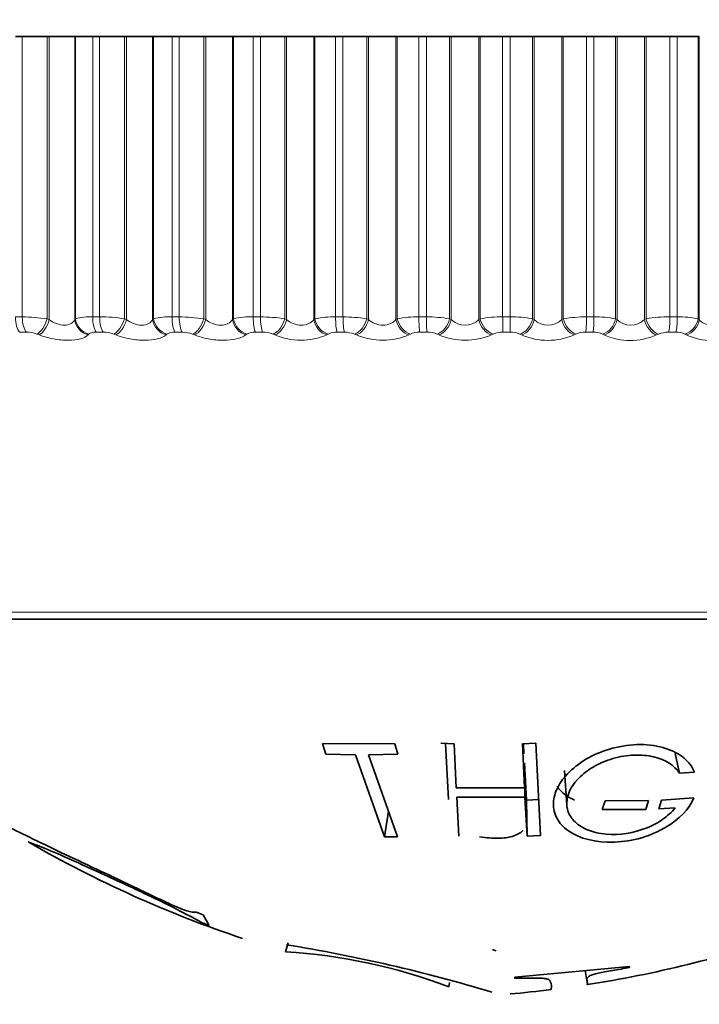
# Model space of a CAD drawing. Units: millimetres. Extents: x 0 to 1478, y 0 to 1758.
# Drawn here: x 867 to 875, y 657 to 669 of the extents above; entities that cross this region are included whole.
import ezdxf
from ezdxf import colors
from ezdxf.entities.mleader import LeaderData, LeaderLine
from ezdxf.math import Vec2, Vec3

# ---------------------------------------------------------------- set-up
doc = ezdxf.new("R2010")
doc.units = ezdxf.units.MM
doc.layers.add('DV3_Défaut', color=7, linetype='Continuous')
doc.layers.add('Défaut', color=7, linetype='Continuous')

# ---------------------------------------------------------------- blocks, each defined once
blk = doc.blocks.new('_DOT')
at = {"color": 0}
blk.add_line((0, 0), (-1, 0), dxfattribs=at)
at = {"color": 0, "const_width": 0.333}
blk.add_lwpolyline([(-0.1665, 0, 1), (0.1665, 0, 1)], format="xyb", close=True, dxfattribs=at)
blk = doc.blocks.new('SE2')
at = {"layer": 'DV3_Défaut', "color": 7, "linetype": 'Continuous', "lineweight": 35}
for p, q in [((866.965, 668.669), (867.046, 668.669)), ((867.345, 668.669), (867.046, 668.669)), ((867.371, 668.669), (867.345, 668.669)), ((867.676, 668.669), (867.371, 668.669)), ((867.685, 668.669), (867.676, 668.669)), ((867.893, 668.669), (867.685, 668.669)), ((867.893, 668.669), (867.976, 668.669)), ((868.274, 668.669), (867.976, 668.669)), ((868.299, 668.669), (868.274, 668.669)), ((868.612, 668.669), (868.299, 668.669)), ((868.624, 668.669), (868.612, 668.669)), ((868.846, 668.669), (868.624, 668.669)), ((868.846, 668.669), (868.931, 668.669)), ((869.227, 668.669), (868.931, 668.669)), ((869.251, 668.669), (869.227, 668.669)), ((869.57, 668.669), (869.251, 668.669)), ((869.583, 668.669), (869.57, 668.669)), ((869.819, 668.669), (869.583, 668.669)), ((869.819, 668.669), (869.907, 668.669)), ((870.198, 668.669), (869.907, 668.669)), ((870.22, 668.669), (870.198, 668.669)), ((870.546, 668.669), (870.22, 668.669)), ((870.56, 668.669), (870.546, 668.669)), ((870.809, 668.669), (870.56, 668.669)), ((870.809, 668.669), (870.897, 668.669)), ((871.183, 668.669), (870.897, 668.669)), ((871.204, 668.669), (871.183, 668.669)), ((871.533, 668.669), (871.204, 668.669)), ((871.549, 668.669), (871.533, 668.669)), ((871.809, 668.669), (871.549, 668.669)), ((871.809, 668.669), (871.898, 668.669)), ((872.177, 668.669), (871.898, 668.669)), ((872.196, 668.669), (872.177, 668.669)), ((872.527, 668.669), (872.196, 668.669)), ((872.545, 668.669), (872.527, 668.669)), ((872.814, 668.669), (872.545, 668.669)), ((872.814, 668.669), (872.904, 668.669)), ((873.174, 668.669), (872.904, 668.669)), ((873.192, 668.669), (873.174, 668.669)), ((873.523, 668.669), (873.192, 668.669)), ((873.542, 668.669), (873.523, 668.669)), ((873.82, 668.669), (873.542, 668.669)), ((873.82, 668.669), (873.91, 668.669)), ((874.17, 668.669), (873.91, 668.669)), ((874.187, 668.669), (874.17, 668.669)), ((874.516, 668.669), (874.187, 668.669)), ((874.537, 668.669), (874.516, 668.669)), ((874.822, 668.669), (874.537, 668.669)), ((874.822, 668.669), (874.91, 668.669)), ((875.16, 668.669), (874.91, 668.669)), ((875.175, 668.669), (875.16, 668.669)), ((863.257, 661.669), (882.55, 661.669)), ((871.518, 660.174), (870.653, 660.175)), ((870.653, 660.175), (870.691, 660.049)), ((871.557, 660.049), (871.518, 660.174)), ((872.232, 660.173), (872.072, 660.181)), ((872.127, 660.178), (872.162, 659.503)), ((872.257, 659.643), (872.232, 660.173)), ((873.212, 660.181), (873.052, 660.173)), ((873.052, 660.173), (873.077, 659.643)), ((873.064, 660.173), (873.069, 660.053)), ((873.268, 659.073), (873.212, 660.181)), ((870.691, 660.049), (871.047, 660.039)), ((871.047, 660.039), (871.397, 659.057)), ((871.202, 660.039), (871.557, 660.049)), ((871.552, 659.057), (871.202, 660.039)), ((873.075, 659.946), (873.082, 659.533)), ((873.075, 659.946), (873.099, 659.496)), ((874.885, 660.058), (874.936, 659.821)), ((873.556, 659.854), (873.585, 659.438)), ((874.936, 659.821), (875.116, 659.834)), ((873.077, 659.643), (872.257, 659.643)), ((872.288, 659.065), (872.263, 659.533)), ((872.263, 659.533), (873.082, 659.533)), ((873.082, 659.533), (873.108, 659.065)), ((873.099, 659.496), (873.252, 659.503)), ((873.099, 659.496), (873.108, 659.065)), ((874.01, 659.383), (874.043, 659.489)), ((874.043, 659.489), (874.565, 659.491)), ((874.565, 659.491), (874.532, 659.385)), ((874.721, 659.497), (874.688, 659.391)), ((875.109, 659.523), (874.721, 659.497)), ((871.443, 659.363), (871.397, 659.057)), ((874.532, 659.385), (874.01, 659.383)), ((874.688, 659.391), (874.885, 659.403)), ((871.397, 659.057), (871.552, 659.057)), ((873.108, 659.065), (873.268, 659.073)), ((869.134, 658.149), (869.217, 658.118)), ((869.217, 658.118), (869.289, 657.991)), ((869.289, 657.991), (869.217, 658.018)), ((870.241, 657.783), (870.209, 657.674)), ((872.959, 657.371), (874.338, 657.498)), ((874.338, 657.498), (874.338, 657.485)), ((872.959, 657.356), (872.959, 657.371)), ((873.805, 657.449), (873.831, 657.281)), ((872.167, 657.253), (872.175, 657.306))]:
    blk.add_line(p, q, dxfattribs=at)
at = {"layer": 'DV3_Défaut', "color": 7, "linetype": 'Continuous', "lineweight": 18}
for p, q in [((867.046, 665.301), (867.046, 668.669)), ((867.345, 665.278), (867.345, 668.669)), ((867.371, 665.268), (867.371, 668.669)), ((867.676, 665.268), (867.676, 668.669)), ((867.685, 665.278), (867.685, 668.669)), ((867.893, 665.301), (867.893, 668.669)), ((867.976, 665.301), (867.976, 668.669)), ((868.274, 665.278), (868.274, 668.669)), ((868.299, 665.268), (868.299, 668.669)), ((868.612, 665.268), (868.612, 668.669)), ((868.624, 665.278), (868.624, 668.669)), ((868.846, 665.301), (868.846, 668.669)), ((868.931, 665.301), (868.931, 668.669)), ((869.227, 665.278), (869.227, 668.669)), ((869.251, 665.268), (869.251, 668.669)), ((869.57, 665.268), (869.57, 668.669)), ((869.583, 665.278), (869.583, 668.669)), ((869.819, 665.301), (869.819, 668.669)), ((869.907, 665.301), (869.907, 668.669)), ((870.198, 665.278), (870.198, 668.669)), ((870.22, 665.268), (870.22, 668.669)), ((870.546, 665.268), (870.546, 668.669)), ((870.56, 665.278), (870.56, 668.669)), ((870.809, 665.301), (870.809, 668.669)), ((870.897, 665.301), (870.897, 668.669)), ((871.183, 665.278), (871.183, 668.669)), ((871.204, 665.268), (871.204, 668.669)), ((871.533, 665.268), (871.533, 668.669)), ((871.549, 665.278), (871.549, 668.669)), ((871.809, 665.301), (871.809, 668.669)), ((871.898, 665.301), (871.898, 668.669)), ((872.177, 665.278), (872.177, 668.669)), ((872.196, 665.268), (872.196, 668.669)), ((872.527, 665.268), (872.527, 668.669)), ((872.545, 665.278), (872.545, 668.669)), ((872.814, 665.301), (872.814, 668.669)), ((872.904, 665.301), (872.904, 668.669)), ((873.174, 665.278), (873.174, 668.669)), ((873.192, 665.268), (873.192, 668.669)), ((873.523, 665.268), (873.523, 668.669)), ((873.542, 665.278), (873.542, 668.669)), ((873.82, 665.301), (873.82, 668.669)), ((873.91, 665.301), (873.91, 668.669)), ((874.17, 665.278), (874.17, 668.669)), ((874.187, 665.268), (874.187, 668.669)), ((874.516, 665.268), (874.516, 668.669)), ((874.537, 665.278), (874.537, 668.669)), ((874.822, 665.301), (874.822, 668.669)), ((874.91, 665.301), (874.91, 668.669)), ((875.16, 665.278), (875.16, 668.669)), ((875.175, 665.268), (875.175, 668.669)), ((866.965, 665.301), (867.046, 665.301)), ((867.345, 665.278), (867.371, 665.268)), ((867.676, 665.268), (867.685, 665.278)), ((867.893, 665.301), (867.976, 665.301)), ((868.274, 665.278), (868.299, 665.268)), ((868.612, 665.268), (868.624, 665.278)), ((868.846, 665.301), (868.931, 665.301)), ((869.227, 665.278), (869.251, 665.268)), ((869.57, 665.268), (869.583, 665.278)), ((869.819, 665.301), (869.907, 665.301)), ((870.198, 665.278), (870.22, 665.268)), ((870.546, 665.268), (870.56, 665.278)), ((870.809, 665.301), (870.897, 665.301)), ((871.183, 665.278), (871.204, 665.268)), ((871.533, 665.268), (871.549, 665.278)), ((871.809, 665.301), (871.898, 665.301)), ((872.177, 665.278), (872.196, 665.268)), ((872.527, 665.268), (872.545, 665.278)), ((872.814, 665.301), (872.904, 665.301)), ((872.904, 665.301), (872.904, 665.118)), ((873.174, 665.278), (873.192, 665.268)), ((873.523, 665.268), (873.542, 665.278)), ((873.82, 665.301), (873.91, 665.301)), ((874.17, 665.278), (874.187, 665.268)), ((874.516, 665.268), (874.537, 665.278)), ((874.822, 665.301), (874.91, 665.301)), ((875.16, 665.278), (875.175, 665.268)), ((867.097, 665.118), (867.016, 665.118)), ((867.251, 665.085), (867.225, 665.094)), ((867.846, 665.094), (867.836, 665.085)), ((868.019, 665.118), (867.936, 665.118)), ((868.171, 665.085), (868.146, 665.094)), ((868.784, 665.094), (868.773, 665.085)), ((868.965, 665.118), (868.88, 665.118)), ((869.116, 665.085), (869.092, 665.094)), ((869.744, 665.094), (869.731, 665.085)), ((869.932, 665.118), (869.846, 665.118)), ((870.08, 665.085), (870.058, 665.094)), ((870.719, 665.094), (870.704, 665.085)), ((870.914, 665.118), (870.827, 665.118)), ((871.059, 665.085), (871.037, 665.094)), ((871.706, 665.094), (871.689, 665.085)), ((871.907, 665.118), (871.818, 665.118)), ((872.047, 665.085), (872.027, 665.094)), ((872.699, 665.094), (872.681, 665.085)), ((872.904, 665.118), (872.815, 665.118)), ((873.039, 665.085), (873.02, 665.094)), ((873.693, 665.094), (873.673, 665.085)), ((873.901, 665.118), (873.813, 665.118)), ((874.03, 665.085), (874.013, 665.094)), ((874.683, 665.094), (874.662, 665.085)), ((874.893, 665.118), (874.805, 665.118)), ((875.016, 665.085), (875.001, 665.094)), ((882.713, 661.753), (863.095, 661.753))]:
    blk.add_line(p, q, dxfattribs=at)
for centre, radius, start, end in [((867.04, 663.318), 1.983, 81.1489, 89.8199), ((867.859, 664.673), 0.629, 86.9512, 106.0423), ((867.975, 663.396), 1.906, 80.9726, 89.965), ((868.814, 664.542), 0.76, 87.616, 104.5163), ((868.935, 663.488), 1.813, 80.7444, 90.1152), ((869.79, 664.405), 0.897, 88.1238, 103.3083), ((869.915, 663.594), 1.707, 80.4579, 90.2749), ((870.782, 664.264), 1.037, 88.5232, 102.3369), ((870.91, 663.711), 1.59, 80.1047, 90.4492), ((871.785, 664.123), 1.178, 88.8457, 101.5469), ((871.914, 663.838), 1.463, 79.6736, 90.6442), ((872.794, 663.984), 1.317, 89.1127, 100.8995), ((872.924, 663.972), 1.329, 79.1498, 90.868), ((873.804, 663.849), 1.452, 89.3394, 100.3667), ((873.933, 664.111), 1.19, 78.5133, 91.1312), ((874.809, 663.722), 1.58, 89.5365, 99.9282), ((874.937, 664.252), 1.049, 77.7371, 91.4483), ((872.362, 665.441), 0.239, 226.3448, 313.6552), ((873.358, 665.441), 0.239, 226.3565, 313.6435), ((874.351, 665.439), 0.237, 226.108, 313.892), ((867.093, 664.732), 0.386, 70.0558, 89.4893), ((868.017, 664.746), 0.372, 69.686, 89.8035), ((868.868, 664.959), 0.16, 85.4813, 121.5867), ((868.966, 664.762), 0.355, 69.2057, 90.1246), ((869.834, 664.933), 0.185, 86.3946, 119.1825), ((869.935, 664.782), 0.336, 68.6023, 90.4612), ((870.392, 665.812), 0.791, 246.7555, 293.2445), ((870.816, 664.906), 0.211, 87.1387, 117.2149), ((870.919, 664.803), 0.314, 67.8596, 90.8226), ((871.374, 665.823), 0.803, 246.8631, 293.1369), ((871.809, 664.88), 0.238, 87.7573, 115.5931), ((871.913, 664.827), 0.291, 66.9562, 91.22), ((872.364, 665.825), 0.805, 246.8153, 293.1847), ((872.807, 664.854), 0.264, 88.2824, 114.2506), ((872.912, 664.852), 0.266, 65.8642, 91.6674), ((873.356, 665.818), 0.799, 246.6114, 293.3886), ((873.806, 664.829), 0.289, 88.7377, 113.1375), ((873.91, 664.878), 0.24, 64.5473, 92.182), ((874.346, 665.802), 0.784, 246.2446, 293.7554), ((874.801, 664.805), 0.312, 89.1413, 112.2163), ((874.904, 664.904), 0.214, 62.957, 92.787), ((875.329, 665.777), 0.759, 245.7015, 294.2985)]:
    blk.add_arc(centre, radius, start, end, dxfattribs=at)
at = {"layer": 'DV3_Défaut', "color": 7, "linetype": 'Continuous', "lineweight": 35}
for centre, radius, start, end in [((874.125, 671.115), 14, 239.9964, 251.534), ((871.683, 671.115), 14, 278.8239, 288.9079), ((867.234, 639.2), 18.797, 73.1463, 80.8613), ((867.239, 639.222), 19.266, 73.4231, 73.5596), ((869.828, 651.127), 6.558, 69.1044, 86.6702), ((871.683, 671.115), 14, 275.0044, 277.0273)]:
    blk.add_arc(centre, radius, start, end, dxfattribs=at)
at = {"layer": 'DV3_Défaut', "color": 7, "linetype": 'Continuous', "lineweight": 18}
for centre, major_axis, ratio, start_param, end_param in [((867.049, 665.301), (0, 0.2), 0.421176, 1.570796, 2.733865), ((867.13, 665.301), (0, 0.2), 0.415415, 1.570796, 2.733865), ((867.258, 665.278), (0.07, 0.187), 0.415627, 3.556826, 4.866788), ((867.875, 665.278), (-0.145, 0.138), 0.898126, 0.812966, 2.122927), ((867.964, 665.301), (0, 0.2), 0.3554, 1.570796, 2.733865), ((868.046, 665.301), (0, 0.2), 0.349464, 1.570796, 2.733865), ((868.174, 665.278), (0.073, 0.186), 0.475333, 3.585266, 4.895227), ((868.808, 665.278), (-0.131, 0.151), 0.874242, 0.919752, 2.229713), ((868.903, 665.301), (0, 0.2), 0.287813, 1.570796, 2.733865), ((868.988, 665.301), (0, -0.2), 0.281733, 4.712389, 5.875458), ((869.114, 665.278), (0.075, 0.185), 0.532616, 3.615828, 4.92579), ((869.762, 665.278), (-0.12, 0.16), 0.845904, 1.007744, 2.317706), ((869.863, 665.301), (0, -0.2), 0.218759, 4.712389, 5.875458), ((869.949, 665.301), (0, -0.2), 0.212565, 4.712389, 5.875458), ((870.074, 665.278), (0.079, 0.184), 0.587186, 3.649048, 4.95901), ((870.732, 665.278), (-0.11, 0.167), 0.813255, 1.081127, 2.391089), ((870.838, 665.301), (0, -0.2), 0.14859, 4.712389, 5.875458), ((870.926, 665.301), (0, 0.2), 0.142315, 1.570796, 2.733865), ((871.048, 665.278), (0.083, 0.182), 0.638764, 3.685592, 4.995554), ((871.713, 665.278), (-0.101, 0.172), 0.776461, 1.143219, 2.453181), ((871.824, 665.301), (0, -0.2), 0.077664, 4.712389, 5.875458), ((871.912, 665.301), (0, 0.2), 0.071339, 1.570796, 2.733865), ((872.032, 665.278), (0.088, 0.18), 0.687086, 3.726307, 5.036268), ((872.7, 665.278), (-0.094, 0.176), 0.735712, 1.196557, 2.506519), ((872.816, 665.301), (0, -0.2), 0.006343, 4.712389, 5.875458), ((873.02, 665.278), (0.094, 0.177), 0.731907, 3.772283, 5.082244), ((873.688, 665.278), (-0.088, 0.179), 0.691213, 1.243064, 2.553026), ((873.807, 665.301), (0, -0.2), 0.065011, 0.407728, 1.570796), ((873.895, 665.301), (0, 0.2), 0.071339, 3.54932, 4.712389), ((874.007, 665.278), (0.101, 0.173), 0.772999, 3.824944, 5.134906), ((874.672, 665.278), (-0.083, 0.182), 0.643192, 1.284198, 2.594159), ((874.795, 665.301), (0, -0.2), 0.136034, 0.407728, 1.570796), ((874.882, 665.301), (0, 0.2), 0.142315, 3.54932, 4.712389), ((874.989, 665.278), (0.109, 0.168), 0.810151, 3.886166, 5.196127), ((867.284, 665.268), (0.07, 0.187), 0.415402, 3.559418, 4.867512), ((867.866, 665.268), (-0.145, 0.137), 0.89764, 0.810592, 2.118686), ((868.199, 665.268), (0.073, 0.186), 0.475076, 3.587985, 4.896079), ((868.797, 665.268), (-0.132, 0.15), 0.873769, 0.917459, 2.225553), ((869.138, 665.268), (0.076, 0.185), 0.532328, 3.618682, 4.926776), ((869.749, 665.268), (-0.12, 0.16), 0.845446, 1.005596, 2.31369), ((870.097, 665.268), (0.079, 0.184), 0.586868, 3.652043, 4.960138), ((870.717, 665.268), (-0.11, 0.167), 0.812815, 1.079152, 2.387246), ((871.069, 665.268), (0.083, 0.182), 0.638418, 3.688737, 4.996832), ((871.697, 665.268), (-0.102, 0.172), 0.776041, 1.141423, 2.449517), ((872.051, 665.268), (0.088, 0.18), 0.686714, 3.729611, 5.037705), ((872.682, 665.268), (-0.095, 0.176), 0.735314, 1.194937, 2.503031), ((873.038, 665.268), (0.094, 0.177), 0.731511, 3.775755, 5.083849), ((873.669, 665.268), (-0.089, 0.179), 0.690839, 1.241613, 2.549707), ((874.024, 665.268), (0.101, 0.173), 0.772581, 3.828592, 5.136686), ((874.651, 665.268), (-0.084, 0.182), 0.642844, 1.282906, 2.591), ((875.004, 665.268), (0.109, 0.168), 0.809713, 3.889993, 5.198087)]:
    blk.add_ellipse(centre, major_axis=major_axis, ratio=ratio, start_param=start_param, end_param=end_param, dxfattribs=at)
for points, knots in [([(867.371, 665.268), (867.397, 665.25), (867.425, 665.233), (867.488, 665.209), (867.522, 665.202), (867.583, 665.202), (867.611, 665.209), (867.653, 665.233), (867.667, 665.25), (867.676, 665.268)], [0, 0, 0, 0, 0.25, 0.25, 0.5, 0.5, 0.75, 0.75, 1, 1, 1, 1]), ([(868.299, 665.268), (868.324, 665.25), (868.352, 665.233), (868.414, 665.209), (868.448, 665.202), (868.511, 665.202), (868.54, 665.209), (868.585, 665.233), (868.601, 665.25), (868.612, 665.268)], [0, 0, 0, 0, 0.25, 0.25, 0.5, 0.5, 0.75, 0.75, 1, 1, 1, 1]), ([(869.251, 665.268), (869.274, 665.25), (869.301, 665.233), (869.363, 665.209), (869.397, 665.202), (869.462, 665.202), (869.492, 665.209), (869.54, 665.233), (869.558, 665.25), (869.57, 665.268)], [0, 0, 0, 0, 0.25, 0.25, 0.5, 0.5, 0.75, 0.75, 1, 1, 1, 1]), ([(870.22, 665.268), (870.243, 665.25), (870.269, 665.233), (870.33, 665.209), (870.364, 665.202), (870.429, 665.202), (870.461, 665.209), (870.511, 665.233), (870.531, 665.25), (870.546, 665.268)], [0, 0, 0, 0, 0.25, 0.25, 0.5, 0.5, 0.75, 0.75, 1, 1, 1, 1]), ([(871.204, 665.268), (871.225, 665.25), (871.25, 665.233), (871.31, 665.209), (871.344, 665.202), (871.41, 665.202), (871.442, 665.209), (871.495, 665.233), (871.516, 665.25), (871.533, 665.268)], [0, 0, 0, 0, 0.25, 0.25, 0.5, 0.5, 0.75, 0.75, 1, 1, 1, 1]), ([(875.175, 665.268), (875.189, 665.25), (875.209, 665.233), (875.261, 665.209), (875.292, 665.202), (875.357, 665.202), (875.391, 665.209), (875.452, 665.233), (875.478, 665.25), (875.5, 665.268)], [0, 0, 0, 0, 0.25, 0.25, 0.5, 0.5, 0.75, 0.75, 1, 1, 1, 1]), ([(867.836, 665.085), (867.798, 665.046), (867.709, 665.02), (867.542, 665.02), (867.481, 665.026), (867.361, 665.049), (867.303, 665.066), (867.251, 665.085)], [0, 0, 0, 0, 0.5, 0.5, 0.75, 0.75, 1, 1, 1, 1]), ([(867.936, 665.118), (867.921, 665.118), (867.907, 665.117), (867.894, 665.115), (867.882, 665.112), (867.871, 665.109), (867.863, 665.106), (867.856, 665.102), (867.85, 665.099), (867.846, 665.094)], [0, 0, 0, 0, 0.354527, 0.354527, 0.354527, 0.706578, 0.706578, 0.706578, 1, 1, 1, 1]), ([(868.773, 665.085), (868.727, 665.046), (868.632, 665.02), (868.46, 665.02), (868.398, 665.026), (868.279, 665.049), (868.222, 665.066), (868.171, 665.085)], [0, 0, 0, 0, 0.5, 0.5, 0.75, 0.75, 1, 1, 1, 1]), ([(869.731, 665.085), (869.677, 665.046), (869.576, 665.02), (869.4, 665.02), (869.338, 665.026), (869.22, 665.049), (869.165, 665.066), (869.116, 665.085)], [0, 0, 0, 0, 0.5, 0.5, 0.75, 0.75, 1, 1, 1, 1])]:
    blk.add_open_spline(points, degree=3, knots=knots, dxfattribs=at)
at = {"layer": 'DV3_Défaut', "color": 7, "linetype": 'Continuous', "lineweight": 35}
for points, knots in [([(875.116, 659.834), (875.089, 659.899), (875.047, 659.956), (874.932, 660.051), (874.867, 660.086), (874.677, 660.149), (874.574, 660.165), (874.36, 660.165), (874.239, 660.148), (874.03, 660.091), (873.933, 660.053), (873.76, 659.959), (873.68, 659.898), (873.553, 659.774), (873.506, 659.712), (873.459, 659.618), (873.447, 659.587), (873.43, 659.525), (873.426, 659.497), (873.422, 659.393), (873.437, 659.33), (873.497, 659.219), (873.537, 659.175), (873.736, 659.034), (873.928, 658.984), (874.271, 658.997), (874.377, 659.014), (874.531, 659.059), (874.581, 659.077), (874.679, 659.12), (874.735, 659.149), (874.934, 659.267), (875.05, 659.382), (875.109, 659.523)], [0, 0, 0, 0, 0.0625, 0.0625, 0.125, 0.125, 0.1875, 0.1875, 0.25, 0.25, 0.3125, 0.3125, 0.375, 0.375, 0.4375, 0.4375, 0.46875, 0.46875, 0.5, 0.5, 0.5625, 0.5625, 0.625, 0.625, 0.75, 0.75, 0.8125, 0.8125, 0.84375, 0.84375, 0.875, 0.875, 1, 1, 1, 1]), ([(874.885, 659.403), (874.844, 659.352), (874.795, 659.307), (874.711, 659.248), (874.681, 659.23), (874.617, 659.196), (874.589, 659.182), (874.384, 659.1), (874.219, 659.075), (873.976, 659.096), (873.905, 659.111), (873.812, 659.148), (873.783, 659.162), (873.73, 659.195), (873.703, 659.216), (873.646, 659.271), (873.619, 659.31), (873.586, 659.398), (873.581, 659.45), (873.6, 659.595), (873.646, 659.684), (873.8, 659.829), (873.858, 659.872), (873.988, 659.944), (874.053, 659.971), (874.224, 660.021), (874.309, 660.035), (874.474, 660.041), (874.559, 660.033), (874.772, 659.981), (874.875, 659.915), (874.936, 659.821)], [0, 0, 0, 0, 0.0625, 0.0625, 0.09375, 0.09375, 0.125, 0.125, 0.25, 0.25, 0.3125, 0.3125, 0.34375, 0.34375, 0.375, 0.375, 0.4375, 0.4375, 0.5, 0.5, 0.625, 0.625, 0.6875, 0.6875, 0.75, 0.75, 0.8125, 0.8125, 0.875, 0.875, 1, 1, 1, 1]), ([(873.467, 659.663), (873.493, 659.624), (873.553, 659.563), (873.639, 659.514), (873.677, 659.497)], [0, 0, 0, 0, 0.591583, 1, 1, 1, 1]), ([(866.602, 659.309), (866.611, 659.303), (866.797, 659.215), (867.424, 658.91), (867.978, 658.648), (868.332, 658.48), (868.607, 658.35), (868.792, 658.261), (869.038, 658.153), (869.103, 658.15), (869.134, 658.149)], [0, 0, 0, 0, 0.244765, 0.498994, 0.63105, 0.751601, 0.816079, 0.879184, 0.943481, 1, 1, 1, 1]), ([(872.537, 659.056), (872.623, 659.043), (872.698, 659.038), (872.795, 659.039), (872.825, 659.041), (872.88, 659.048), (872.899, 659.052), (872.983, 659.078), (873.026, 659.101), (873.055, 659.131)], [0, 0, 0, 0, 0.333333, 0.333333, 0.5, 0.5, 0.666667, 0.666667, 1, 1, 1, 1]), ([(869.217, 658.018), (869.152, 658.054), (869.025, 658.125), (868.568, 658.353), (868.034, 658.599), (867.529, 658.831), (867.201, 658.965), (867.125, 658.992), (867.119, 658.995), (867.118, 658.995), (867.118, 658.995)], [0, 0, 0, 0, 0.1547, 0.3045, 0.491372, 0.638312, 0.791614, 0.978197, 0.999562, 1, 1, 1, 1]), ([(874.338, 657.485), (874.27, 657.474), (874.169, 657.457), (874.017, 657.431), (873.89, 657.404), (873.819, 657.364), (873.828, 657.332), (873.833, 657.301), (873.829, 657.284), (873.83, 657.281), (873.831, 657.281)], [0, 0, 0, 0, 0.118738, 0.176149, 0.270724, 0.350684, 0.522369, 0.702783, 0.881237, 1, 1, 1, 1]), ([(873.397, 657.221), (873.397, 657.221), (873.397, 657.221), (873.396, 657.234), (873.408, 657.276), (873.381, 657.316), (873.383, 657.345), (873.283, 657.359), (873.141, 657.359), (873.028, 657.357), (872.959, 657.356)], [0, 0, 0, 0, 0.002178, 0.218485, 0.502881, 0.620194, 0.751297, 0.797084, 0.87694, 1, 1, 1, 1])]:
    blk.add_open_spline(points, degree=3, knots=knots, dxfattribs=at)

msp = doc.modelspace()

# ---------------------------------------------------------------- block references
at = {"layer": 'Défaut'}
msp.add_blockref('SE2', (0, 0), dxfattribs=at)

# ---------------------------------------------------------------- leaders
at = {"layer": 'Défaut', "color": 7, "linetype": 'Continuous', "lineweight": 18}
ml = msp.add_multileader_mtext('Standard', dxfattribs=at)
ml.set_content('{\\pxsm0.9;\\fSolid Edge ISO|b1||i0||c0|p34;\\W1.;07/12/2021\\P}', color=256)
ml.set_leader_properties()
ml.set_arrow_properties(name='DOT')
ml.build(insert=Vec2(0, 0))
ml.multileader.update_dxf_attribs({"leader_type": 0, "dogleg_length": 0, "arrow_head_size": 12})
ctx = ml.context
ctx.base_point, ctx.char_height, ctx.arrow_head_size, ctx.landing_gap_size = Vec3(1390.407, 1750.708), 12, 12, 4.2
notes = []
notes.append((ctx, [(0, (0, 0, 0), (0, 0), (1, 0), 1, [])]))
ctx.mtext.insert = Vec3(1392.407, 1756.828)
for ctx, leaders in notes:
    for number, flags, end, landing, length, lines in leaders:
        leader = LeaderData()
        leader.index, (leader.has_last_leader_line, leader.has_dogleg_vector, leader.attachment_direction) = number, flags
        leader.last_leader_point, leader.dogleg_vector, leader.dogleg_length = Vec3(end), Vec3(landing), length
        for number, points, colour, breaks in lines:
            line = LeaderLine()
            line.index, line.vertices, line.color, line.breaks = number, Vec3.list(points), colors.encode_raw_color(colour), breaks
            leader.lines.append(line)
        ctx.leaders.append(leader)

doc.saveas('drawing.dxf')
